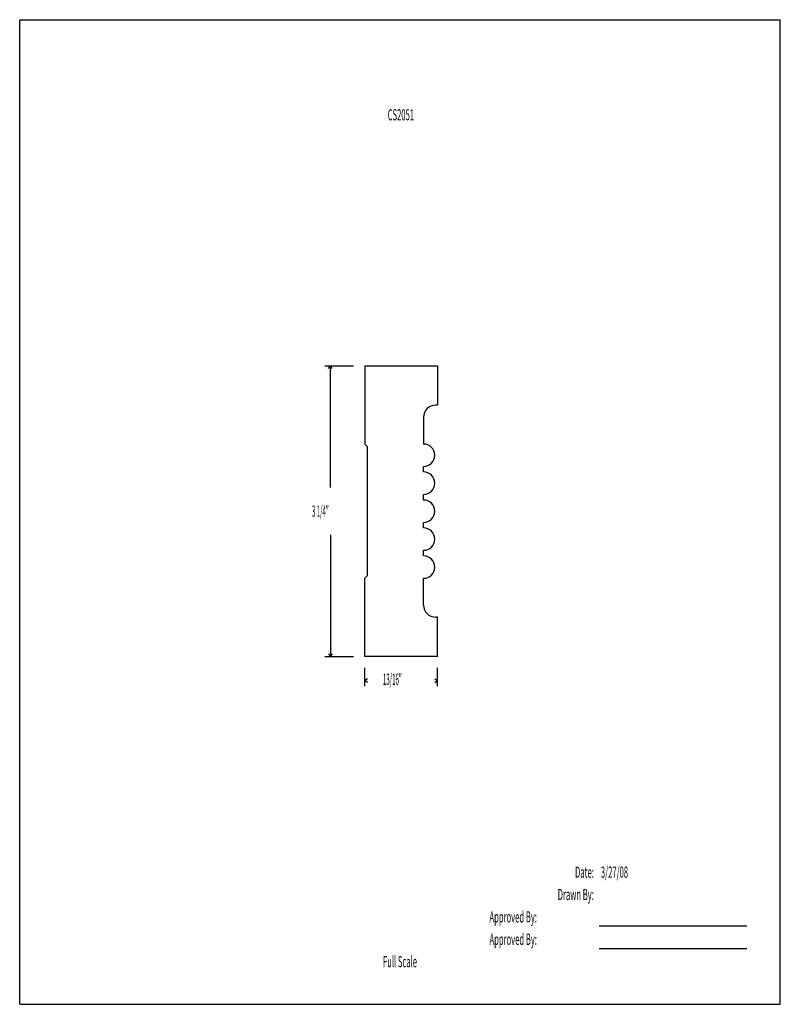
# Model space of a CAD drawing. Units: inches. Extents: x -4.3 to 4.2, y -5.5 to 5.5.
import ezdxf
from ezdxf.enums import TextEntityAlignment as Align

# ---------------------------------------------------------------- set-up
doc = ezdxf.new("R2010")
doc.units = ezdxf.units.IN
doc.header["$MEASUREMENT"] = 0
doc.linetypes.add('Continuous2', pattern=[0])
doc.layers.add('Profile', color=1, linetype='Continuous')
doc.styles.add('MCStick_A0.400000_S0.000000', font='Simplex', dxfattribs={"width": 0.4})
doc.styles.add('MCStick_A0.500000_S0.000000', font='Simplex', dxfattribs={"width": 0.5})

msp = doc.modelspace()

# ---------------------------------------------------------------- linework, layer by layer
at = {"layer": 'Profile', "color": 18, "linetype": 'Continuous2', "lineweight": -3, "true_color": 0x000000}
for p, q in [((-4.25, -5.5), (-4.25, 5.5)), ((-4.25, 5.5), (4.25, 5.5)), ((4.25, -5.5), (4.25, 5.5)), ((-0.394, 1.634), (0.419, 1.634)), ((-0.394, 1.634), (-0.394, 0.759)), ((0.419, 1.634), (0.419, 1.194)), ((0.419, 1.194), (0.398, 1.194)), ((0.263, 1.059), (0.263, 0.759)), ((-0.394, 0.759), (-0.363, 0.728)), ((-0.363, -0.709), (-0.363, 0.728)), ((0.263, 0.447), (0.263, 0.509)), ((0.263, 0.134), (0.263, 0.197)), ((0.263, -0.178), (0.263, -0.116)), ((0.263, -0.491), (0.263, -0.428)), ((-0.394, -0.741), (-0.363, -0.709)), ((-0.394, -1.616), (-0.394, -0.741)), ((0.263, -1.04), (0.263, -0.741)), ((0.419, -1.175), (0.398, -1.175)), ((0.419, -1.616), (0.419, -1.175)), ((0.419, -1.616), (-0.394, -1.616)), ((-4.25, -5.5), (4.25, -5.5))]:
    msp.add_line(p, q, dxfattribs=at)
at = {"layer": 'Profile', "color": 176, "linetype": 'Continuous2', "lineweight": -3, "true_color": 0x000080}
for p, q in [((-0.841, 1.634), (-0.519, 1.634)), ((-0.799, 1.603), (-0.778, 1.634)), ((-0.799, 1.603), (-0.778, 1.634)), ((-0.799, 1.603), (-0.778, 1.634)), ((-0.799, 1.603), (-0.778, 1.634)), ((-0.758, 1.603), (-0.778, 1.634)), ((-0.758, 1.603), (-0.778, 1.634)), ((-0.778, 0.273), (-0.778, 1.634)), ((-0.758, 1.603), (-0.778, 1.634)), ((-0.758, 1.603), (-0.778, 1.634)), ((-0.778, -0.255), (-0.778, -1.616)), ((-0.841, -1.616), (-0.519, -1.616)), ((-0.799, -1.584), (-0.778, -1.616)), ((-0.799, -1.584), (-0.778, -1.616)), ((-0.799, -1.584), (-0.778, -1.616)), ((-0.799, -1.584), (-0.778, -1.616)), ((-0.758, -1.584), (-0.778, -1.616)), ((-0.758, -1.584), (-0.778, -1.616)), ((-0.758, -1.584), (-0.778, -1.616)), ((-0.758, -1.584), (-0.778, -1.616)), ((-0.394, -1.945), (-0.394, -1.741)), ((0.419, -1.945), (0.419, -1.741)), ((-0.363, -1.862), (-0.394, -1.882)), ((-0.363, -1.862), (-0.394, -1.882)), ((-0.363, -1.862), (-0.394, -1.882)), ((-0.363, -1.862), (-0.394, -1.882)), ((0.388, -1.862), (0.419, -1.882)), ((0.388, -1.862), (0.419, -1.882)), ((0.388, -1.862), (0.419, -1.882)), ((0.388, -1.862), (0.419, -1.882)), ((-0.363, -1.903), (-0.394, -1.882)), ((-0.378, -1.882), (-0.394, -1.882)), ((-0.363, -1.903), (-0.394, -1.882)), ((-0.363, -1.903), (-0.394, -1.882)), ((-0.363, -1.903), (-0.394, -1.882)), ((0.388, -1.903), (0.419, -1.882)), ((0.388, -1.903), (0.419, -1.882)), ((0.388, -1.903), (0.419, -1.882)), ((0.388, -1.903), (0.419, -1.882)), ((0.403, -1.882), (0.419, -1.882)), ((2.226, -4.625), (3.875, -4.625)), ((2.226, -4.875), (3.875, -4.875))]:
    msp.add_line(p, q, dxfattribs=at)
at = {"layer": 'Profile', "color": 18, "linetype": 'Continuous2', "lineweight": -3, "true_color": 0x000000}
for centre, radius, start, end in [((0.398, 1.059), 0.135, 90, 180), ((0.263, 0.634), 0.125, 270, 90), ((0.263, 0.322), 0.125, 270, 90), ((0.263, 0.009), 0.125, 270, 90), ((0.263, -0.303), 0.125, 270, 90), ((0.263, -0.616), 0.125, 270, 90), ((0.398, -1.04), 0.135, 180, 270)]:
    msp.add_arc(centre, radius, start, end, dxfattribs=at)

# ---------------------------------------------------------------- texts
at = {"layer": 'Profile', "color": 176, "linetype": 'Continuous2', "lineweight": -3, "true_color": 0x000080, "style": 'MCStick_A0.500000_S0.000000', "width": 0.5}
msp.add_text(' CS2051', height=0.125, dxfattribs=at).set_placement((0, 4.5), align=Align.TOP_CENTER)
at = {"layer": 'Profile', "color": 176, "linetype": 'Continuous2', "lineweight": -3, "true_color": 0x000080, "style": 'MCStick_A0.400000_S0.000000', "width": 0.4}
for s, p in [('3 1/4"', (-0.984, -0.053)), ('13/16"', (-0.191, -1.931))]:
    msp.add_text(s, height=0.125, dxfattribs=at).set_placement(p)
at = {"layer": 'Profile', "color": 176, "linetype": 'Continuous2', "lineweight": -3, "true_color": 0x000080, "style": 'MCStick_A0.500000_S0.000000', "width": 0.5}
for s, p in [(' 3/27/08', (2.226, -4.125)), ('Approved By:', (1, -4.625)), ('Approved By:', (1, -4.875))]:
    msp.add_text(s, height=0.125, dxfattribs=at).set_placement(p, align=Align.BOTTOM_LEFT)
for s, p in [('Date:', (2.166, -4.125)), ('Drawn By:', (2.166, -4.375))]:
    msp.add_text(s, height=0.125, dxfattribs=at).set_placement(p, align=Align.BOTTOM_RIGHT)
msp.add_text('Full Scale', height=0.125, dxfattribs=at).set_placement((0, -5.125), align=Align.BOTTOM_CENTER)

doc.saveas('drawing.dxf')
